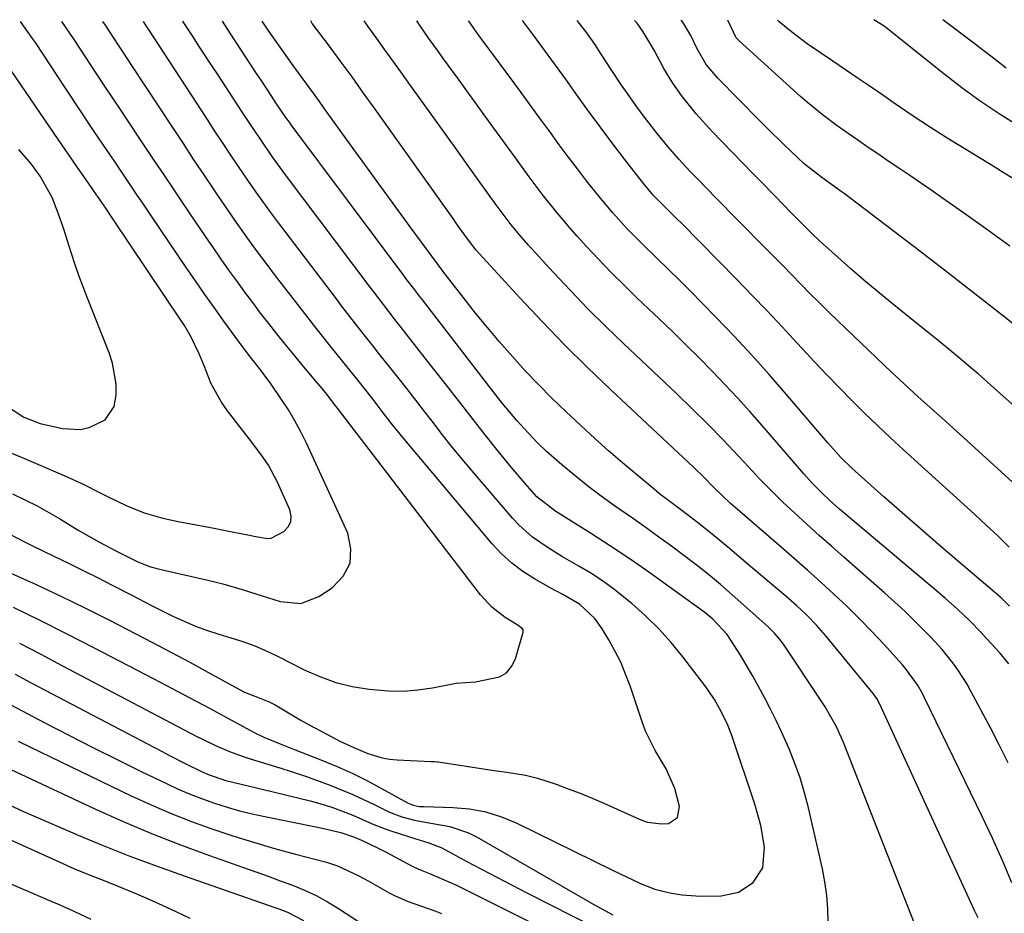
# Model space of a CAD drawing. Units: inches. Extents: x 1846623 to 1851997, y 426470 to 431729.
# Drawn here: x 1848060 to 1848258, y 431542 to 431722 of the extents above; entities that cross this region are included whole.
import ezdxf

# ---------------------------------------------------------------- set-up
doc = ezdxf.new("R2010")
doc.units = ezdxf.units.IN
doc.header["$MEASUREMENT"] = 0
doc.layers.add('7', color=7, linetype='Continuous')
doc.layers.add('8', color=7, linetype='Continuous')

msp = doc.modelspace()

# ---------------------------------------------------------------- linework, layer by layer
at = {"layer": '7', "color": 18}
for points in [[(1848259.33, 431592.37, 1798), (1848257.48, 431594.56, 1798), (1848254.84, 431597.46, 1798), (1848253.71, 431598.67, 1798), (1848251.38, 431601.04, 1798), (1848248.97, 431603.32, 1798), (1848246.5, 431605.53, 1798), (1848245.24, 431606.61, 1798), (1848225.28, 431623.48, 1798), (1848223.39, 431625.14, 1798), (1848221.55, 431626.87, 1798), (1848219.78, 431628.66, 1798), (1848218.1, 431630.53, 1798), (1848209.68, 431640.28, 1798), (1848207.23, 431643.07, 1798), (1848204.74, 431645.83, 1798), (1848202.2, 431648.54, 1798), (1848199.63, 431651.22, 1798), (1848197.01, 431653.87, 1798), (1848194.38, 431656.49, 1798), (1848191.72, 431659.09, 1798), (1848189.04, 431661.66, 1798), (1848184.53, 431665.96, 1798), (1848181.94, 431668.48, 1798), (1848179.38, 431671.03, 1798), (1848176.88, 431673.64, 1798), (1848174.42, 431676.28, 1798), (1848172.49, 431678.39, 1798), (1848171.03, 431680.02, 1798), (1848168.21, 431683.36, 1798), (1848165.49, 431686.81, 1798), (1848162.87, 431690.29, 1798), (1848160.3, 431693.82, 1798), (1848157.74, 431697.35, 1798), (1848155.56, 431700.38, 1798), (1848153.82, 431702.77, 1798), (1848152.09, 431705.17, 1798), (1848150.36, 431707.56, 1798), (1848148.62, 431709.96, 1798), (1848145.45, 431714.33, 1798), (1848144.53, 431715.59, 1798), (1848142.71, 431718.13, 1798), (1848140.92, 431720.69, 1798), (1848140.25, 431721.68, 1798)], [(1848259.39, 431615.82, 1802), (1848257.1, 431618.05, 1802), (1848254.77, 431620.24, 1802), (1848252.42, 431622.41, 1802), (1848238.14, 431635.37, 1802), (1848235.49, 431637.81, 1802), (1848232.87, 431640.28, 1802), (1848230.29, 431642.79, 1802), (1848227.73, 431645.33, 1802), (1848225.2, 431647.9, 1802), (1848222.7, 431650.49, 1802), (1848220.23, 431653.11, 1802), (1848217.78, 431655.75, 1802), (1848216.71, 431656.92, 1802), (1848213.72, 431660.14, 1802), (1848210.71, 431663.34, 1802), (1848207.66, 431666.51, 1802), (1848204.59, 431669.65, 1802), (1848193.39, 431681.01, 1802), (1848192.63, 431681.77, 1802), (1848189.85, 431684.52, 1802), (1848187.81, 431686.62, 1802), (1848185.92, 431688.87, 1802), (1848182.03, 431693.87, 1802), (1848179.65, 431696.96, 1802), (1848177.31, 431700.08, 1802), (1848175, 431703.22, 1802), (1848172.72, 431706.39, 1802), (1848170.35, 431709.72, 1802), (1848168.17, 431712.76, 1802), (1848165.96, 431715.77, 1802), (1848163.74, 431718.77, 1802), (1848161.55, 431721.73, 1802)], [(1848269.82, 431619.94, 1804), (1848249.47, 431638.51, 1804), (1848245.91, 431641.73, 1804), (1848242.33, 431644.93, 1804), (1848240.34, 431646.71, 1804), (1848237.22, 431649.58, 1804), (1848235.68, 431651.03, 1804), (1848224.99, 431661.24, 1804), (1848223.1, 431663.08, 1804), (1848221.21, 431664.92, 1804), (1848219.35, 431666.79, 1804), (1848217.51, 431668.68, 1804), (1848215.67, 431670.57, 1804), (1848213.83, 431672.46, 1804), (1848211.99, 431674.34, 1804), (1848210.14, 431676.22, 1804), (1848200.14, 431686.34, 1804), (1848198.93, 431687.58, 1804), (1848196.51, 431690.07, 1804), (1848195.26, 431691.38, 1804), (1848192.96, 431693.86, 1804), (1848190.75, 431696.42, 1804), (1848188.6, 431699.04, 1804), (1848186.51, 431701.71, 1804), (1848184.63, 431704.2, 1804), (1848182.6, 431707.03, 1804), (1848181.44, 431708.74, 1804), (1848179.38, 431711.86, 1804), (1848177.33, 431714.99, 1804), (1848176.05, 431716.95, 1804), (1848174.43, 431719.23, 1804), (1848172.5, 431721.75, 1804)], [(1848261.22, 431643.43, 1806), (1848256.9, 431647.34, 1806), (1848255.02, 431649.01, 1806), (1848253.13, 431650.67, 1806), (1848251.22, 431652.3, 1806), (1848249.29, 431653.92, 1806), (1848247.35, 431655.51, 1806), (1848245.4, 431657.11, 1806), (1848243.44, 431658.69, 1806), (1848241.49, 431660.27, 1806), (1848235.52, 431665.06, 1806), (1848232.82, 431667.27, 1806), (1848230.15, 431669.5, 1806), (1848227.52, 431671.79, 1806), (1848224.92, 431674.11, 1806), (1848221.24, 431677.44, 1806), (1848219.78, 431678.81, 1806), (1848216.96, 431681.64, 1806), (1848215.56, 431683.07, 1806), (1848212.36, 431686.33, 1806), (1848209.3, 431689.46, 1806), (1848207.78, 431691.03, 1806), (1848199.59, 431699.47, 1806), (1848196.41, 431702.97, 1806), (1848193.48, 431706.68, 1806), (1848191.74, 431709.11, 1806), (1848189.91, 431712.08, 1806), (1848187.98, 431715.78, 1806), (1848185.81, 431719.46, 1806), (1848184.56, 431721.18, 1806), (1848184.06, 431721.77, 1806)], [(1848263.45, 431658.1, 1808), (1848257.98, 431662.46, 1808), (1848252.48, 431666.79, 1808), (1848246.95, 431671.08, 1808), (1848241.4, 431675.34, 1808), (1848226.16, 431686.95, 1808), (1848225.61, 431687.36, 1808), (1848221.68, 431690.16, 1808), (1848218.49, 431692.66, 1808), (1848218.1, 431693.01, 1808), (1848215.62, 431695.33, 1808), (1848214.01, 431696.85, 1808), (1848210.83, 431699.95, 1808), (1848209.26, 431701.53, 1808), (1848200.77, 431710.14, 1808), (1848198.42, 431712.92, 1808), (1848196.61, 431716.07, 1808), (1848195.37, 431718.72, 1808), (1848193.73, 431721.42, 1808), (1848193.45, 431721.79, 1808)], [(1848261.33, 431689.22, 1812), (1848257.86, 431691.37, 1812), (1848256.12, 431692.44, 1812), (1848250.96, 431695.57, 1812), (1848247.24, 431697.88, 1812), (1848243.54, 431700.23, 1812), (1848239.88, 431702.65, 1812), (1848236.26, 431705.11, 1812), (1848234.15, 431706.57, 1812), (1848231.59, 431708.33, 1812), (1848229.04, 431710.09, 1812), (1848226.47, 431711.83, 1812), (1848223.9, 431713.57, 1812), (1848221.43, 431715.24, 1812), (1848218.78, 431717.08, 1812), (1848214.99, 431719.94, 1812), (1848213.04, 431721.56, 1812), (1848212.82, 431721.83, 1812)], [(1848261.21, 431700.58, 1814), (1848257.34, 431703, 1814), (1848253.54, 431705.53, 1814), (1848249.85, 431708.21, 1814), (1848246.23, 431710.99, 1814), (1848234.59, 431720.33, 1814), (1848234.22, 431720.61, 1814), (1848232.17, 431721.88, 1814)], [(1848258.78, 431712.15, 1816), (1848255.66, 431714.57, 1816), (1848254.09, 431715.77, 1816), (1848252.52, 431716.97, 1816), (1848246, 431721.9, 1816)], [(1848058.32, 431618.46, 1782), (1848061.41, 431616.87, 1782), (1848062.97, 431616.09, 1782), (1848067.29, 431614.01, 1782), (1848070.23, 431612.58, 1782), (1848073.16, 431611.14, 1782), (1848076.08, 431609.67, 1782), (1848078.99, 431608.18, 1782), (1848082.82, 431606.2, 1782), (1848087.08, 431604.01, 1782), (1848091.37, 431601.85, 1782), (1848095.74, 431599.91, 1782), (1848097.98, 431599.09, 1782), (1848100.26, 431598.35, 1782), (1848102.91, 431597.56, 1782), (1848105.31, 431596.8, 1782), (1848107.67, 431595.93, 1782), (1848109.99, 431594.96, 1782), (1848112.25, 431593.88, 1782), (1848117.63, 431591.14, 1782), (1848120.77, 431589.76, 1782), (1848123.97, 431588.6, 1782), (1848127.29, 431587.79, 1782), (1848130.67, 431587.21, 1782), (1848134.57, 431586.9, 1782), (1848137.52, 431586.87, 1782), (1848140.47, 431587.12, 1782), (1848143.4, 431587.54, 1782), (1848148.15, 431588.46, 1782), (1848152.1, 431588.72, 1782), (1848156.91, 431589.7, 1782), (1848158.3, 431590.52, 1782), (1848159.31, 431591.77, 1782), (1848160.08, 431593.31, 1782), (1848161.64, 431598.68, 1782), (1848161.63, 431599.15, 1782), (1848161.36, 431599.53, 1782), (1848160.47, 431600.15, 1782), (1848158.05, 431601.67, 1782), (1848155.37, 431603.71, 1782), (1848153.1, 431606.19, 1782), (1848124.3, 431643.79, 1782), (1848124, 431644.18, 1782), (1848121.9, 431646.91, 1782), (1848120.84, 431648.19, 1782), (1848119.99, 431649.2, 1782), (1848117.16, 431652.57, 1782), (1848115.47, 431654.61, 1782), (1848113.79, 431656.65, 1782), (1848112.13, 431658.71, 1782), (1848110.49, 431660.79, 1782), (1848108.87, 431662.88, 1782), (1848107.27, 431664.99, 1782), (1848105.69, 431667.11, 1782), (1848104.05, 431669.35, 1782), (1848102.48, 431671.55, 1782), (1848100.92, 431673.76, 1782), (1848099.38, 431675.99, 1782), (1848097.85, 431678.23, 1782), (1848094.58, 431683.05, 1782), (1848092.14, 431686.66, 1782), (1848089.71, 431690.28, 1782), (1848087.29, 431693.9, 1782), (1848084.88, 431697.53, 1782), (1848081.85, 431702.09, 1782), (1848080.95, 431703.44, 1782), (1848079.16, 431706.13, 1782), (1848077.36, 431708.81, 1782), (1848074.69, 431712.86, 1782), (1848072.66, 431715.96, 1782), (1848071.36, 431717.91, 1782), (1848068.9, 431721.53, 1782)], [(1848058.67, 431610.55, 1784), (1848063.71, 431608.3, 1784), (1848068.71, 431605.98, 1784), (1848073.67, 431603.56, 1784), (1848078.6, 431601.07, 1784), (1848083.53, 431598.52, 1784), (1848087.24, 431596.59, 1784), (1848090.93, 431594.63, 1784), (1848094.61, 431592.65, 1784), (1848098.28, 431590.64, 1784), (1848103.85, 431587.56, 1784), (1848105.63, 431586.67, 1784), (1848108.9, 431585.35, 1784), (1848110.57, 431584.68, 1784), (1848111.77, 431584.06, 1784), (1848116.85, 431581.1, 1784), (1848118.6, 431580.1, 1784), (1848122.15, 431578.17, 1784), (1848124.82, 431576.8, 1784), (1848127.58, 431575.48, 1784), (1848130.39, 431574.28, 1784), (1848133.29, 431573.4, 1784), (1848134.78, 431573.16, 1784), (1848136.29, 431573.01, 1784), (1848143.1, 431572.71, 1784), (1848143.84, 431572.69, 1784), (1848144.39, 431572.65, 1784), (1848144.57, 431572.63, 1784), (1848155.83, 431570.91, 1784), (1848158.34, 431570.53, 1784), (1848162.1, 431569.93, 1784), (1848164.55, 431569.33, 1784), (1848168.26, 431568.1, 1784), (1848170.7, 431567.22, 1784), (1848173.12, 431566.3, 1784), (1848175.51, 431565.32, 1784), (1848177.88, 431564.28, 1784), (1848185.3, 431560.93, 1784), (1848186.65, 431560.46, 1784), (1848189.44, 431560.12, 1784), (1848190.87, 431560.24, 1784), (1848192.71, 431561.46, 1784), (1848193.1, 431563.64, 1784), (1848192.14, 431567.23, 1784), (1848190.42, 431571.19, 1784), (1848188.17, 431574.92, 1784), (1848186.25, 431578.82, 1784), (1848185.48, 431580.86, 1784), (1848183.14, 431587.88, 1784), (1848182.25, 431590.28, 1784), (1848181.26, 431592.64, 1784), (1848180.11, 431594.93, 1784), (1848178.85, 431597.17, 1784), (1848177.53, 431599.35, 1784), (1848176.04, 431601.45, 1784), (1848173.01, 431604.33, 1784), (1848169.66, 431606.28, 1784), (1848167.07, 431607.65, 1784), (1848163.9, 431609.44, 1784), (1848161.56, 431610.94, 1784), (1848159.35, 431612.58, 1784), (1848157.32, 431614.46, 1784), (1848155.43, 431616.49, 1784), (1848137.53, 431637.79, 1784), (1848135.39, 431640.41, 1784), (1848133.33, 431643.08, 1784), (1848131.27, 431645.77, 1784), (1848128.46, 431649.31, 1784), (1848125.64, 431652.81, 1784), (1848122.82, 431656.31, 1784), (1848120.02, 431659.83, 1784), (1848117.26, 431663.38, 1784), (1848111.65, 431670.68, 1784), (1848110.37, 431672.36, 1784), (1848107.85, 431675.74, 1784), (1848106.61, 431677.44, 1784), (1848104.17, 431680.88, 1784), (1848101.78, 431684.36, 1784), (1848099.8, 431687.29, 1784), (1848097.63, 431690.51, 1784), (1848095.47, 431693.74, 1784), (1848093.33, 431696.97, 1784), (1848091.19, 431700.21, 1784), (1848082.99, 431712.69, 1784), (1848081.37, 431715.14, 1784), (1848080.15, 431716.99, 1784), (1848077.66, 431720.77, 1784), (1848077.14, 431721.55, 1784)], [(1848059.1, 431603.74, 1786), (1848064.47, 431601.13, 1786), (1848069.8, 431598.45, 1786), (1848075.12, 431595.72, 1786), (1848087.42, 431589.3, 1786), (1848091.11, 431587.37, 1786), (1848094.8, 431585.42, 1786), (1848098.48, 431583.46, 1786), (1848102.15, 431581.49, 1786), (1848107.6, 431578.55, 1786), (1848109.52, 431577.59, 1786), (1848112.49, 431576.35, 1786), (1848114.49, 431575.56, 1786), (1848115.49, 431575.17, 1786), (1848121.3, 431572.88, 1786), (1848124.37, 431571.6, 1786), (1848127.4, 431570.25, 1786), (1848130.37, 431568.77, 1786), (1848133.31, 431567.21, 1786), (1848138.37, 431564.4, 1786), (1848138.75, 431564.21, 1786), (1848139.55, 431563.91, 1786), (1848140.81, 431563.67, 1786), (1848141.67, 431563.61, 1786), (1848147.56, 431563.46, 1786), (1848150.88, 431563.16, 1786), (1848154.14, 431562.58, 1786), (1848157.29, 431561.59, 1786), (1848160.37, 431560.31, 1786), (1848179.6, 431550.85, 1786), (1848182.4, 431549.48, 1786), (1848185.22, 431548.14, 1786), (1848188.1, 431547.01, 1786), (1848191.11, 431546.28, 1786), (1848193.58, 431545.9, 1786), (1848197.3, 431545.62, 1786), (1848201.43, 431545.65, 1786), (1848204.93, 431546.39, 1786), (1848207.92, 431548.35, 1786), (1848209.82, 431551.28, 1786), (1848210.17, 431555.43, 1786), (1848209.45, 431559.82, 1786), (1848208.26, 431564.1, 1786), (1848203.59, 431577.89, 1786), (1848203.33, 431578.6, 1786), (1848202.78, 431580.02, 1786), (1848201.48, 431582.77, 1786), (1848200.14, 431585.13, 1786), (1848198.86, 431587.06, 1786), (1848198.18, 431587.99, 1786), (1848193.74, 431593.77, 1786), (1848191.38, 431596.64, 1786), (1848188.9, 431599.39, 1786), (1848186.25, 431601.98, 1786), (1848183.48, 431604.46, 1786), (1848179.88, 431607.37, 1786), (1848177.62, 431609.02, 1786), (1848175.27, 431610.56, 1786), (1848172.87, 431612, 1786), (1848169.56, 431613.89, 1786), (1848166.47, 431615.79, 1786), (1848163.5, 431617.84, 1786), (1848160.82, 431620.22, 1786), (1848159.59, 431621.54, 1786), (1848150.93, 431631.69, 1786), (1848149.06, 431633.93, 1786), (1848147.21, 431636.19, 1786), (1848145.39, 431638.47, 1786), (1848143.6, 431640.78, 1786), (1848141.83, 431643.09, 1786), (1848140.04, 431645.4, 1786), (1848138.24, 431647.7, 1786), (1848136.44, 431650, 1786), (1848132.66, 431654.77, 1786), (1848131.58, 431656.14, 1786), (1848129.42, 431658.87, 1786), (1848127.28, 431661.61, 1786), (1848125.15, 431664.37, 1786), (1848124.09, 431665.76, 1786), (1848112.75, 431680.7, 1786), (1848110.94, 431683.11, 1786), (1848108.29, 431686.77, 1786), (1848106.57, 431689.24, 1786), (1848104.3, 431692.58, 1786), (1848102.76, 431694.88, 1786), (1848101.22, 431697.19, 1786), (1848099.69, 431699.5, 1786), (1848098.17, 431701.82, 1786), (1848086.32, 431719.98, 1786), (1848086.14, 431720.26, 1786), (1848085.78, 431720.8, 1786), (1848085.29, 431721.57, 1786)], [(1848222.98, 431540.35, 1788), (1848222.91, 431543.07, 1788), (1848222.71, 431545.77, 1788), (1848222.33, 431548.46, 1788), (1848221.81, 431551.13, 1788), (1848219.01, 431563.36, 1788), (1848218.23, 431566.39, 1788), (1848217.34, 431569.38, 1788), (1848216.28, 431572.31, 1788), (1848215.11, 431575.21, 1788), (1848213.59, 431578.63, 1788), (1848212.52, 431580.92, 1788), (1848211.4, 431583.19, 1788), (1848210.16, 431585.58, 1788), (1848207.81, 431589.87, 1788), (1848205.33, 431594.09, 1788), (1848202.7, 431598.21, 1788), (1848199.81, 431601.31, 1788), (1848198.16, 431602.64, 1788), (1848191.01, 431607.85, 1788), (1848187.12, 431610.63, 1788), (1848183.19, 431613.36, 1788), (1848179.2, 431616.01, 1788), (1848175.18, 431618.6, 1788), (1848168.25, 431622.98, 1788), (1848164.42, 431625.91, 1788), (1848162.05, 431628.58, 1788), (1848159.28, 431631.82, 1788), (1848156.6, 431635.14, 1788), (1848154.03, 431638.42, 1788), (1848151.43, 431641.74, 1788), (1848148.83, 431645.05, 1788), (1848146.23, 431648.37, 1788), (1848143.63, 431651.69, 1788), (1848136.91, 431660.28, 1788), (1848136.15, 431661.25, 1788), (1848134.64, 431663.2, 1788), (1848131.63, 431667.13, 1788), (1848130.89, 431668.11, 1788), (1848113.87, 431690.73, 1788), (1848112.79, 431692.18, 1788), (1848111.2, 431694.38, 1788), (1848108.81, 431697.87, 1788), (1848106.96, 431700.63, 1788), (1848105.12, 431703.41, 1788), (1848100.24, 431710.88, 1788), (1848099, 431712.77, 1788), (1848096.53, 431716.54, 1788), (1848095.29, 431718.43, 1788), (1848093.46, 431721.24, 1788), (1848093.24, 431721.58, 1788)], [(1848253.11, 431541.22, 1792), (1848252.43, 431542.74, 1792), (1848252.08, 431543.49, 1792), (1848233.3, 431584.34, 1792), (1848232.73, 431585.39, 1792), (1848232.22, 431586.12, 1792), (1848232.04, 431586.35, 1792), (1848222.52, 431597.97, 1792), (1848220.66, 431600.11, 1792), (1848218.68, 431602.15, 1792), (1848216.61, 431604.09, 1792), (1848214.47, 431605.96, 1792), (1848208.19, 431611.25, 1792), (1848206.5, 431612.68, 1792), (1848203.12, 431615.53, 1792), (1848199.65, 431618.45, 1792), (1848196.37, 431621.06, 1792), (1848193.01, 431623.56, 1792), (1848189.07, 431626.56, 1792), (1848187.98, 431627.45, 1792), (1848184.44, 431630.39, 1792), (1848181.61, 431632.79, 1792), (1848178.81, 431635.21, 1792), (1848176.05, 431637.69, 1792), (1848173.32, 431640.2, 1792), (1848170.23, 431643.09, 1792), (1848167.45, 431645.76, 1792), (1848164.72, 431648.49, 1792), (1848162.07, 431651.29, 1792), (1848159.48, 431654.14, 1792), (1848156.86, 431657.16, 1792), (1848154.45, 431660, 1792), (1848152.1, 431662.89, 1792), (1848149.79, 431665.82, 1792), (1848145.5, 431671.35, 1792), (1848145.22, 431671.71, 1792), (1848144.68, 431672.42, 1792), (1848144.41, 431672.79, 1792), (1848138.93, 431680.26, 1792), (1848136.06, 431684.19, 1792), (1848133.2, 431688.12, 1792), (1848130.35, 431692.05, 1792), (1848127.5, 431695.99, 1792), (1848121.74, 431703.99, 1792), (1848120.54, 431705.64, 1792), (1848118.15, 431708.94, 1792), (1848115.76, 431712.23, 1792), (1848113.12, 431715.91, 1792), (1848110.52, 431719.62, 1792), (1848109.16, 431721.62, 1792)], [(1848259.88, 431548.28, 1794), (1848258.01, 431552.79, 1794), (1848256.01, 431557.25, 1794), (1848253.92, 431561.66, 1794), (1848242.37, 431585.49, 1794), (1848241.91, 431586.38, 1794), (1848240.91, 431588.12, 1794), (1848238.55, 431591.37, 1794), (1848237.9, 431592.13, 1794), (1848234.15, 431596.27, 1794), (1848231.73, 431598.87, 1794), (1848229.26, 431601.42, 1794), (1848226.72, 431603.91, 1794), (1848224.14, 431606.35, 1794), (1848221.51, 431608.75, 1794), (1848218.86, 431611.12, 1794), (1848216.19, 431613.48, 1794), (1848213.51, 431615.81, 1794), (1848204.2, 431623.87, 1794), (1848203.3, 431624.66, 1794), (1848200.06, 431627.77, 1794), (1848197.98, 431629.86, 1794), (1848195.87, 431631.91, 1794), (1848179.28, 431647.46, 1794), (1848174.59, 431651.95, 1794), (1848169.97, 431656.52, 1794), (1848165.45, 431661.19, 1794), (1848161, 431665.93, 1794), (1848152.86, 431674.81, 1794), (1848152.23, 431675.53, 1794), (1848151.05, 431677.02, 1794), (1848148.81, 431680.13, 1794), (1848148.06, 431681.19, 1794), (1848147.68, 431681.72, 1794), (1848131.9, 431703.91, 1794), (1848129.58, 431707.15, 1794), (1848127.24, 431710.39, 1794), (1848124.88, 431713.61, 1794), (1848122.5, 431716.82, 1794), (1848119.26, 431721.17, 1794), (1848118.93, 431721.64, 1794)], [(1848259.18, 431572.43, 1796), (1848257.38, 431576.04, 1796), (1848255.52, 431579.63, 1796), (1848251.75, 431586.72, 1796), (1848250.91, 431588.23, 1796), (1848249.06, 431591.14, 1796), (1848248.05, 431592.54, 1796), (1848245.89, 431595.24, 1796), (1848243.55, 431597.78, 1796), (1848240.3, 431601.04, 1796), (1848238.37, 431602.91, 1796), (1848236.39, 431604.73, 1796), (1848234.39, 431606.53, 1796), (1848226.1, 431613.8, 1796), (1848223.62, 431615.98, 1796), (1848221.16, 431618.18, 1796), (1848218.71, 431620.4, 1796), (1848216.27, 431622.62, 1796), (1848213.87, 431624.88, 1796), (1848211.5, 431627.18, 1796), (1848209.2, 431629.54, 1796), (1848206.93, 431631.94, 1796), (1848204.93, 431634.1, 1796), (1848201.9, 431637.33, 1796), (1848198.81, 431640.52, 1796), (1848195.66, 431643.65, 1796), (1848192.46, 431646.73, 1796), (1848181.9, 431656.7, 1796), (1848178.26, 431660.21, 1796), (1848174.67, 431663.77, 1796), (1848171.17, 431667.41, 1796), (1848167.71, 431671.11, 1796), (1848162.68, 431676.6, 1796), (1848160.92, 431678.6, 1796), (1848159.24, 431680.67, 1796), (1848157.61, 431682.78, 1796), (1848156.03, 431684.92, 1796), (1848154.48, 431687.07, 1796), (1848152.93, 431689.23, 1796), (1848150.27, 431692.96, 1796), (1848148.16, 431695.9, 1796), (1848138.66, 431709.15, 1796), (1848137.05, 431711.39, 1796), (1848135.44, 431713.63, 1796), (1848133.83, 431715.87, 1796), (1848132.21, 431718.11, 1796), (1848130.61, 431720.36, 1796), (1848129.71, 431721.66, 1796)], [(1848058.66, 431634.81, 1778), (1848061.42, 431633.63, 1778), (1848064.18, 431632.44, 1778), (1848069.5, 431630.16, 1778), (1848073.08, 431628.53, 1778), (1848076.58, 431626.75, 1778), (1848078.34, 431625.84, 1778), (1848081.86, 431624.18, 1778), (1848085.48, 431622.74, 1778), (1848089.2, 431621.64, 1778), (1848092.32, 431620.99, 1778), (1848094.84, 431620.51, 1778), (1848097.36, 431620.02, 1778), (1848099.88, 431619.53, 1778), (1848102.4, 431619.04, 1778), (1848106.3, 431618.27, 1778), (1848107.88, 431617.95, 1778), (1848110.23, 431617.58, 1778), (1848110.98, 431617.64, 1778), (1848113.5, 431618.97, 1778), (1848114.38, 431619.89, 1778), (1848114.93, 431620.91, 1778), (1848115, 431622.07, 1778), (1848114.75, 431623.31, 1778), (1848112.24, 431628.89, 1778), (1848110.46, 431632.27, 1778), (1848109.41, 431633.87, 1778), (1848107.1, 431636.93, 1778), (1848104.73, 431639.96, 1778), (1848102.22, 431643.22, 1778), (1848100.99, 431644.97, 1778), (1848098.92, 431648.69, 1778), (1848097.49, 431652.29, 1778), (1848096.53, 431654.68, 1778), (1848094.84, 431658.16, 1778), (1848093.54, 431660.39, 1778), (1848092.85, 431661.47, 1778), (1848079.3, 431681.65, 1778), (1848077.59, 431684.18, 1778), (1848075.28, 431687.54, 1778), (1848074.7, 431688.38, 1778), (1848072.06, 431692.2, 1778), (1848070.16, 431694.95, 1778), (1848068.26, 431697.71, 1778), (1848066.37, 431700.46, 1778), (1848064.48, 431703.22, 1778), (1848058.71, 431711.67, 1778)], [(1848057.38, 431644.51, 1776), (1848061.28, 431641.96, 1776), (1848064.51, 431640.68, 1776), (1848069, 431639.68, 1776), (1848072.64, 431639.5, 1776), (1848074.41, 431639.86, 1776), (1848077.6, 431641.41, 1776), (1848079.42, 431644.07, 1776), (1848079.84, 431646.39, 1776), (1848079.81, 431648.58, 1776), (1848079.11, 431652.83, 1776), (1848078.43, 431654.91, 1776), (1848074.06, 431665.87, 1776), (1848072.33, 431670.47, 1776), (1848071.54, 431672.79, 1776), (1848070.32, 431676.58, 1776), (1848069.28, 431679.79, 1776), (1848068.19, 431682.99, 1776), (1848066.94, 431686.11, 1776), (1848064.52, 431690.44, 1776), (1848062.8, 431692.83, 1776), (1848060.25, 431695.82, 1776)], [(1848060.4, 431596.51, 1788), (1848064.65, 431594.27, 1788), (1848068.9, 431592.03, 1788), (1848096.01, 431577.75, 1788), (1848097.31, 431577.09, 1788), (1848099.94, 431575.83, 1788), (1848102.62, 431574.68, 1788), (1848105.36, 431573.68, 1788), (1848106.75, 431573.23, 1788), (1848112.7, 431571.42, 1788), (1848115.19, 431570.64, 1788), (1848117.67, 431569.82, 1788), (1848120.12, 431568.95, 1788), (1848122.99, 431567.88, 1788), (1848127.4, 431566.06, 1788), (1848131.7, 431564.01, 1788), (1848134.79, 431562.48, 1788), (1848137.24, 431561.56, 1788), (1848139.79, 431560.91, 1788), (1848142.37, 431560.41, 1788), (1848146.94, 431559.63, 1788), (1848150.64, 431558.36, 1788), (1848152.41, 431557.47, 1788), (1848175.86, 431543.96, 1788), (1848179.68, 431541.87, 1788)], [(1848056.31, 431585.27, 1792), (1848065.48, 431580.5, 1792), (1848070.31, 431578.01, 1792), (1848075.15, 431575.54, 1792), (1848080.01, 431573.12, 1792), (1848084.88, 431570.71, 1792), (1848089.95, 431568.24, 1792), (1848092.32, 431567.14, 1792), (1848094.71, 431566.11, 1792), (1848097.15, 431565.17, 1792), (1848099.61, 431564.29, 1792), (1848102.11, 431563.52, 1792), (1848104.62, 431562.8, 1792), (1848107.15, 431562.17, 1792), (1848109.7, 431561.61, 1792), (1848120.33, 431559.45, 1792), (1848121.24, 431559.27, 1792), (1848124.97, 431558.44, 1792), (1848127.72, 431557.5, 1792), (1848129.18, 431556.85, 1792), (1848132.39, 431555.34, 1792), (1848134.14, 431554.44, 1792), (1848139.33, 431551.64, 1792), (1848139.75, 431551.43, 1792), (1848141.48, 431550.7, 1792), (1848142.79, 431550.19, 1792), (1848147.19, 431548.31, 1792), (1848148.22, 431547.81, 1792), (1848179.28, 431532.35, 1792)], [(1848060.11, 431576.8, 1794), (1848062.47, 431575.65, 1794), (1848082.87, 431565.79, 1794), (1848086.85, 431563.95, 1794), (1848090.88, 431562.21, 1794), (1848094.96, 431560.62, 1794), (1848099.09, 431559.13, 1794), (1848103.27, 431557.75, 1794), (1848107.44, 431556.44, 1794), (1848111.64, 431555.22, 1794), (1848115.86, 431554.06, 1794), (1848122.09, 431552.41, 1794), (1848124.29, 431551.72, 1794), (1848128.49, 431549.78, 1794), (1848130.52, 431548.67, 1794), (1848134.68, 431546.3, 1794), (1848135.93, 431545.64, 1794), (1848138.53, 431544.5, 1794), (1848141.22, 431543.58, 1794), (1848143.91, 431542.64, 1794), (1848145.25, 431542.15, 1794)], [(1848052.15, 431574.09, 1796), (1848075.52, 431563.18, 1796), (1848081.21, 431560.63, 1796), (1848086.94, 431558.19, 1796), (1848092.74, 431555.93, 1796), (1848098.59, 431553.77, 1796), (1848105.43, 431551.37, 1796), (1848107.89, 431550.49, 1796), (1848110.35, 431549.61, 1796), (1848112.8, 431548.71, 1796), (1848115.25, 431547.81, 1796), (1848117.66, 431546.82, 1796), (1848120.02, 431545.73, 1796), (1848122.3, 431544.49, 1796), (1848124.53, 431543.15, 1796), (1848128.98, 431540.27, 1796)], [(1848056.23, 431564.93, 1798), (1848061.16, 431562.66, 1798), (1848066.12, 431560.47, 1798), (1848071.1, 431558.33, 1798), (1848071.82, 431558.03, 1798), (1848077.2, 431555.82, 1798), (1848082.6, 431553.68, 1798), (1848088.04, 431551.65, 1798), (1848093.51, 431549.68, 1798), (1848111.69, 431543.34, 1798), (1848112.55, 431543.03, 1798), (1848114.25, 431542.36, 1798), (1848117.49, 431540.71, 1798)], [(1848056.37, 431549.05, 1802), (1848060.63, 431547.19, 1802), (1848066.92, 431544.51, 1802), (1848068.05, 431544.03, 1802), (1848070.3, 431543.05, 1802), (1848074.74, 431540.95, 1802)]]:
    msp.add_polyline3d(points, dxfattribs=at)
at = {"layer": '8', "color": 18}
for points in [[(1848259.46, 431603.96, 1800), (1848257.76, 431605.59, 1800), (1848256.88, 431606.36, 1800), (1848256.43, 431606.74, 1800), (1848248.85, 431613.2, 1800), (1848245.16, 431616.36, 1800), (1848241.49, 431619.54, 1800), (1848237.83, 431622.73, 1800), (1848234.18, 431625.94, 1800), (1848228.39, 431631.06, 1800), (1848227.66, 431631.73, 1800), (1848225.55, 431633.82, 1800), (1848222.91, 431636.78, 1800), (1848214.54, 431646.59, 1800), (1848211.11, 431650.52, 1800), (1848207.62, 431654.41, 1800), (1848204.07, 431658.23, 1800), (1848200.46, 431662, 1800), (1848197.58, 431664.96, 1800), (1848195.36, 431667.21, 1800), (1848193.12, 431669.44, 1800), (1848190.87, 431671.66, 1800), (1848188.6, 431673.86, 1800), (1848185.63, 431676.75, 1800), (1848182.59, 431679.86, 1800), (1848179.67, 431683.07, 1800), (1848176.86, 431686.4, 1800), (1848174.42, 431689.48, 1800), (1848172.57, 431691.89, 1800), (1848170.73, 431694.3, 1800), (1848168.92, 431696.74, 1800), (1848167.13, 431699.19, 1800), (1848165.34, 431701.64, 1800), (1848163.55, 431704.09, 1800), (1848161.76, 431706.54, 1800), (1848159.96, 431708.99, 1800), (1848154.95, 431715.79, 1800), (1848154.42, 431716.51, 1800), (1848153.37, 431717.94, 1800), (1848151.79, 431720.08, 1800), (1848150.91, 431721.35, 1800), (1848150.67, 431721.7, 1800)], [(1848259.5, 431676.38, 1810), (1848255.09, 431679.57, 1810), (1848250.66, 431682.73, 1810), (1848245.99, 431686.02, 1810), (1848243.87, 431687.51, 1810), (1848241.74, 431688.98, 1810), (1848239.6, 431690.43, 1810), (1848237.37, 431691.93, 1810), (1848235.26, 431693.34, 1810), (1848233.15, 431694.77, 1810), (1848231.05, 431696.2, 1810), (1848228.96, 431697.64, 1810), (1848227.89, 431698.38, 1810), (1848224.81, 431700.58, 1810), (1848221.79, 431702.86, 1810), (1848218.85, 431705.24, 1810), (1848217.42, 431706.47, 1810), (1848216, 431707.72, 1810), (1848205.05, 431717.63, 1810), (1848204.46, 431718.27, 1810), (1848202.8, 431721.81, 1810)], [(1848058.99, 431626.52, 1780), (1848061.49, 431625.33, 1780), (1848063.91, 431624.11, 1780), (1848066.28, 431622.79, 1780), (1848068.62, 431621.41, 1780), (1848072.2, 431619.22, 1780), (1848076.49, 431616.81, 1780), (1848079.75, 431615.09, 1780), (1848084.02, 431612.94, 1780), (1848086.51, 431611.9, 1780), (1848088.25, 431611.42, 1780), (1848097.41, 431609.37, 1780), (1848099.36, 431608.91, 1780), (1848101.3, 431608.42, 1780), (1848105.15, 431607.3, 1780), (1848108.98, 431606.09, 1780), (1848112.8, 431604.87, 1780), (1848116.92, 431604.46, 1780), (1848120.58, 431605.85, 1780), (1848123.28, 431607.65, 1780), (1848125.47, 431609.99, 1780), (1848126.86, 431612.56, 1780), (1848127.03, 431615.47, 1780), (1848126.39, 431618.61, 1780), (1848118.08, 431636.73, 1780), (1848116.96, 431639, 1780), (1848115.77, 431641.24, 1780), (1848114.46, 431643.41, 1780), (1848113.08, 431645.53, 1780), (1848110.84, 431648.76, 1780), (1848108.37, 431652.09, 1780), (1848106.38, 431654.64, 1780), (1848104.43, 431657.21, 1780), (1848101.5, 431661.26, 1780), (1848099.57, 431663.95, 1780), (1848097.66, 431666.64, 1780), (1848095.78, 431669.36, 1780), (1848093.91, 431672.09, 1780), (1848086.94, 431682.37, 1780), (1848085.44, 431684.59, 1780), (1848083.94, 431686.81, 1780), (1848082.44, 431689.03, 1780), (1848080.94, 431691.26, 1780), (1848079.34, 431693.64, 1780), (1848076.55, 431697.76, 1780), (1848075.16, 431699.82, 1780), (1848072.38, 431703.95, 1780), (1848069.63, 431708.1, 1780), (1848063.58, 431717.3, 1780), (1848063.03, 431718.13, 1780), (1848060.71, 431721.36, 1780), (1848060.59, 431721.52, 1780)], [(1848240.35, 431540.13, 1790), (1848226.05, 431576.51, 1790), (1848225.61, 431577.58, 1790), (1848224.64, 431579.68, 1790), (1848222.35, 431583.7, 1790), (1848221.73, 431584.68, 1790), (1848214.13, 431596.09, 1790), (1848213.41, 431597.1, 1790), (1848212.19, 431598.53, 1790), (1848211.31, 431599.41, 1790), (1848210.85, 431599.83, 1790), (1848203.66, 431606.22, 1790), (1848201.3, 431608.27, 1790), (1848198.9, 431610.28, 1790), (1848196.45, 431612.22, 1790), (1848193.97, 431614.13, 1790), (1848191.45, 431615.99, 1790), (1848188.92, 431617.84, 1790), (1848186.38, 431619.66, 1790), (1848183.82, 431621.47, 1790), (1848180.04, 431624.12, 1790), (1848177.31, 431626.08, 1790), (1848174.63, 431628.1, 1790), (1848172.01, 431630.2, 1790), (1848169.43, 431632.35, 1790), (1848166.37, 431635.07, 1790), (1848164.47, 431636.88, 1790), (1848162.66, 431638.77, 1790), (1848160.48, 431641.2, 1790), (1848157.52, 431644.73, 1790), (1848154.65, 431648.35, 1790), (1848141.19, 431665.8, 1790), (1848140.75, 431666.38, 1790), (1848139.86, 431667.54, 1790), (1848138.09, 431669.87, 1790), (1848137.66, 431670.45, 1790), (1848114.99, 431700.78, 1790), (1848114.64, 431701.26, 1790), (1848113.93, 431702.24, 1790), (1848112.08, 431705, 1790), (1848110.38, 431707.59, 1790), (1848108.84, 431709.93, 1790), (1848108.07, 431711.1, 1790), (1848102.76, 431719.2, 1790), (1848101.2, 431721.6, 1790)], [(1848059.5, 431590.25, 1790), (1848062.61, 431588.6, 1790), (1848088.93, 431574.76, 1790), (1848090.52, 431573.93, 1790), (1848093.71, 431572.3, 1790), (1848096.96, 431570.69, 1790), (1848098.55, 431569.98, 1790), (1848101.84, 431568.86, 1790), (1848104.93, 431568.13, 1790), (1848108.02, 431567.42, 1790), (1848111.11, 431566.68, 1790), (1848118.83, 431564.77, 1790), (1848120.29, 431564.39, 1790), (1848123.16, 431563.49, 1790), (1848127.38, 431561.87, 1790), (1848131.26, 431560.15, 1790), (1848133.89, 431559.12, 1790), (1848135.23, 431558.67, 1790), (1848140.06, 431557.13, 1790), (1848142.72, 431556.33, 1790), (1848145.29, 431555.3, 1790), (1848150.2, 431552.67, 1790), (1848153.27, 431551.04, 1790), (1848156.35, 431549.42, 1790), (1848159.45, 431547.82, 1790), (1848162.55, 431546.23, 1790), (1848180.65, 431537.04, 1790)], [(1848046.68, 431562.31, 1800), (1848068.35, 431552.49, 1800), (1848071.46, 431551.13, 1800), (1848074.62, 431549.86, 1800), (1848076.35, 431549.19, 1800), (1848079.21, 431548.03, 1800), (1848083.45, 431546.26, 1800), (1848086.27, 431545.05, 1800), (1848089.07, 431543.8, 1800), (1848091.85, 431542.52, 1800), (1848094.62, 431541.2, 1800)]]:
    msp.add_polyline3d(points, dxfattribs=at)

doc.saveas('drawing.dxf')
